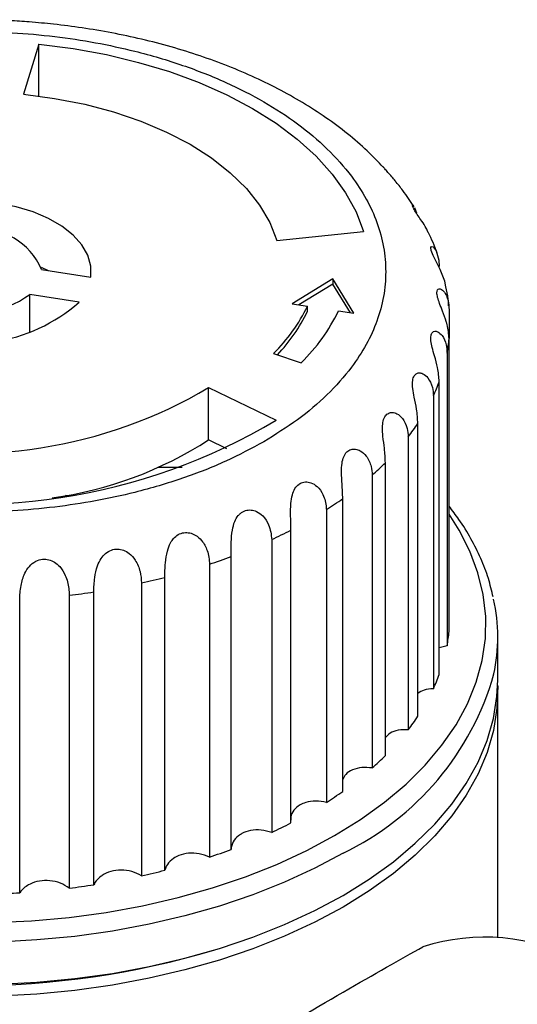
# Model space of a CAD drawing. Units: millimetres. Extents: x 10 to 416, y 10 to 287.
# Drawn here: x 331 to 362, y 157 to 218 of the extents above; entities that cross this region are included whole.
import ezdxf

# ---------------------------------------------------------------- set-up
doc = ezdxf.new("R2010")
doc.units = ezdxf.units.MM

msp = doc.modelspace()

# ---------------------------------------------------------------- linework, layer by layer
at = {"color": 7, "linetype": 'Continuous', "lineweight": 25}
for p, q in [((332.615, 216.63), (331.66, 213.503)), ((332.615, 213.392), (332.615, 216.63)), ((355.974, 206.574), (356.041, 206.481)), ((356.077, 206.431), (356.189, 206.091)), ((347.478, 204.372), (352.894, 204.923)), ((332.748, 202.698), (333.2, 202.492)), ((332.767, 202.559), (335.852, 202.082)), ((350.969, 201.977), (348.426, 200.425)), ((352.29, 199.828), (350.969, 201.977)), ((350.969, 201.977), (350.969, 201.65)), ((350.969, 201.65), (348.853, 200.359)), ((352.068, 199.862), (350.969, 201.65)), ((335.127, 200.52), (332.043, 200.998)), ((332.043, 198.607), (332.043, 200.998)), ((348.426, 200.425), (349.392, 200.276)), ((349.392, 199.949), (349.392, 200.276)), ((351.324, 199.977), (352.29, 199.828)), ((358.233, 200.056), (358.233, 198.246)), ((358.233, 179.958), (358.233, 198.246)), ((347.269, 197.317), (349.001, 196.74)), ((358.11, 197.34), (358.11, 179.052)), ((357.619, 177.264), (357.619, 195.551)), ((343.212, 195.181), (347.425, 193.14)), ((343.212, 191.915), (343.212, 195.181)), ((357.251, 194.668), (357.251, 176.38)), ((356.282, 174.658), (356.282, 192.946)), ((344.349, 191.364), (343.212, 191.915)), ((355.68, 192.106), (355.68, 173.819)), ((354.256, 172.205), (354.256, 190.493)), ((353.433, 189.718), (353.433, 171.43)), ((334.381, 188.422), (334.27, 188.439)), ((351.59, 169.965), (351.59, 188.253)), ((350.567, 187.562), (350.567, 169.275)), ((348.349, 167.994), (348.349, 186.281)), ((347.152, 185.691), (347.152, 167.404)), ((344.615, 166.34), (344.615, 184.627)), ((343.273, 184.152), (343.273, 165.865)), ((340.478, 165.043), (340.478, 183.33)), ((339.024, 182.982), (339.024, 164.695)), ((334.51, 182.211), (334.51, 163.923)), ((336.04, 164.135), (336.04, 182.423)), ((331.412, 163.64), (331.412, 181.927)), ((361.274, 176.941), (361.274, 179.581)), ((358.11, 179.052), (357.619, 178.921)), ((361.274, 160.811), (361.274, 176.206))]:
    msp.add_line(p, q, dxfattribs=at)
at = {"color": 7, "linetype": 'Continuous', "lineweight": 25, "flags": 128}
for points in [[(332.615, 216.63), (334.745, 216.358), (336.825, 215.979), (338.84, 215.497), (340.774, 214.916), (342.613, 214.239), (344.344, 213.473), (345.952, 212.622), (347.425, 211.694), (348.753, 210.695), (349.925, 209.633), (350.932, 208.517), (351.766, 207.353), (352.422, 206.153), (352.894, 204.923)], [(331.66, 213.503), (333.594, 213.247), (335.474, 212.879), (337.278, 212.402), (338.989, 211.822), (340.59, 211.145), (342.063, 210.377), (343.393, 209.527), (344.566, 208.603), (345.571, 207.615), (346.396, 206.573), (347.034, 205.489), (347.478, 204.372)], [(335.852, 202.082), (335.85, 202.769), (335.662, 203.447), (335.293, 204.1), (334.752, 204.712), (334.052, 205.267), (333.211, 205.753), (332.249, 206.157), (331.189, 206.469), (330.058, 206.682), (328.883, 206.791), (327.693, 206.792)], [(358.029, 201.475), (357.973, 201.828), (357.676, 202.567), (357.446, 203.017), (357.233, 203.439), (357.114, 203.748), (357.091, 203.928), (357.138, 204.005), (357.238, 203.975), (357.419, 203.735), (357.592, 203.148), (357.619, 202.751), (357.619, 202.751)], [(351.609, 163.47), (353.25, 164.49), (354.757, 165.575), (356.124, 166.722), (357.342, 167.922), (358.405, 169.171), (359.307, 170.462), (360.043, 171.787), (360.61, 173.139), (361.005, 174.512), (361.225, 175.898), (361.274, 176.941)], [(361.268, 176.574), (361.269, 176.554), (361.225, 175.163), (361.005, 173.777), (360.61, 172.404), (360.043, 171.052), (359.307, 169.727), (358.405, 168.437), (357.342, 167.188), (356.124, 165.987), (354.757, 164.84), (353.25, 163.755), (351.609, 162.736)], [(330.081, 157.919), (332.482, 158.046), (334.86, 158.274), (337.203, 158.601), (339.498, 159.026), (341.733, 159.547), (343.897, 160.161), (345.977, 160.864), (347.962, 161.653), (349.843, 162.523), (351.609, 163.47)], [(351.609, 162.736), (349.843, 161.788), (347.962, 160.918), (345.977, 160.129), (343.897, 159.426), (341.733, 158.812), (339.498, 158.291), (337.203, 157.866), (334.86, 157.539), (332.482, 157.311), (330.081, 157.184)]]:
    msp.add_lwpolyline(points, dxfattribs=at)
at = {"color": 8, "linetype": 'Continuous', "lineweight": 25, "flags": 128}
for points in [[(351.085, 167.201), (352.707, 168.21), (354.196, 169.285), (355.543, 170.42), (356.741, 171.61), (357.784, 172.847), (358.666, 174.126), (359.382, 175.439), (359.928, 176.779), (360.3, 178.138), (360.498, 179.509), (360.521, 180.886), (360.366, 182.259), (360.037, 183.622), (359.534, 184.967), (358.861, 186.288), (358.233, 187.275)], [(329.764, 161.767), (332.14, 161.881), (334.494, 162.096), (336.815, 162.411), (339.089, 162.825), (341.304, 163.334), (343.448, 163.936), (345.509, 164.627), (347.476, 165.405), (349.338, 166.265), (351.085, 167.201)], [(351.609, 166.11), (349.843, 165.163), (347.962, 164.292), (345.977, 163.503), (343.897, 162.8), (341.733, 162.187), (339.498, 161.666), (337.203, 161.241), (334.86, 160.913), (332.482, 160.686), (330.081, 160.559)]]:
    msp.add_lwpolyline(points, dxfattribs=at)
at = {"color": 7, "linetype": 'Continuous', "lineweight": 25}
for centre, radius, start, end in [((329.064, 201.049), 3.999, 22.18109, 97.82429), ((328.2, 208.418), 10.506, 246.33044, 311.25564), ((328.242, 206.364), 6.576, 252.27883, 305.30724), ((339.976, 204.791), 10.442, 314.29845, 334.38141), ((340.091, 204.396), 10.309, 316.01645, 334.44465), ((341.022, 204.917), 11.425, 314.29845, 334.38141), ((348.088, 199.167), 10.187, 349.66487, 354.80857), ((346.66, 199.591), 11.68, 335.07115, 339.76657), ((328.24, 220.456), 29.377, 256.94556, 300.64052), ((328.248, 225.431), 37.556, 256.88069, 300.70539), ((344.044, 201.091), 14.701, 322.32609, 326.35377), ((330.174, 212.12), 24.046, 277.82972, 302.83469), ((340.67, 204.091), 19.222, 311.60661, 314.97491), ((337.066, 208.638), 25.03, 302.64312, 305.46774), ((333.751, 214.381), 31.665, 295.03823, 297.453), ((331.126, 220.623), 38.44, 288.4209, 290.54283), ((329.394, 226.468), 44.539, 282.48632, 284.40982), ((328.528, 231), 49.154, 276.99005, 278.79118), ((350.172, 179.581), 11.102, 348.13499, 12.40652), ((348.088, 180.88), 10.187, 349.66487, 354.80857), ((346.66, 181.303), 11.68, 335.07115, 339.76657), ((344.044, 182.803), 14.701, 322.32609, 326.35377), ((340.67, 185.803), 19.222, 311.60661, 314.97491), ((337.066, 190.351), 25.03, 302.64312, 305.46774), ((333.751, 196.093), 31.665, 295.03823, 297.453), ((331.126, 202.336), 38.44, 288.4209, 290.54283), ((329.394, 208.181), 44.539, 282.48632, 284.40982), ((328.284, 215.186), 51.641, 271.72994, 273.47278), ((328.528, 212.712), 49.154, 276.99005, 278.79118), ((360.46, 148.286), 12.577, 61.81371, 107.86072), ((328.274, 211.389), 53.559, 253.37253, 286.62747)]:
    msp.add_arc(centre, radius, start, end, dxfattribs=at)
at = {"color": 8, "linetype": 'Continuous', "lineweight": 25}
msp.add_arc((343.881, 182.188), 17.839, 295.67092, 344.09128, dxfattribs=at)
at = {"color": 7, "linetype": 'Continuous', "lineweight": 25}
msp.add_ellipse((328.274, 181.671), major_axis=(20.626, 5.708), ratio=0.30732, start_param=0.789185, end_param=0.878722, dxfattribs=at)
for points, knots in [([(354.094, 208.975), (353.824, 209.262), (353.191, 209.934), (352.06, 210.916), (350.727, 211.932), (349.287, 212.877), (347.754, 213.75), (346.138, 214.547), (344.448, 215.267), (342.694, 215.909), (340.889, 216.47), (339.045, 216.949), (337.185, 217.345), (335.348, 217.655), (333.625, 217.876), (332.113, 218.016), (330.713, 218.106), (329.466, 218.153), (328.629, 218.158), (328.274, 218.161)], [0, 0, 0, 0, 0.049274, 0.1156106, 0.1822282, 0.2489362, 0.3155719, 0.3820036, 0.4481617, 0.5139763, 0.5793564, 0.6441486, 0.7080471, 0.770341, 0.8289669, 0.8788179, 0.9187028, 0.9655657, 1, 1, 1, 1]), ([(309.889, 213.031), (310.663, 213.447), (312.234, 214.292), (314.951, 215.351), (317.7, 216.166), (320.393, 216.748), (322.955, 217.136), (325.591, 217.374), (328.274, 217.453), (330.957, 217.374), (333.592, 217.136), (336.155, 216.748), (338.847, 216.166), (341.6, 215.353), (344.301, 214.285), (346.704, 213.057), (348.831, 211.67), (350.681, 210.111), (352.09, 208.521), (353.098, 206.967), (353.77, 205.488), (354.182, 203.966), (354.32, 202.417), (354.182, 200.869), (353.77, 199.347), (353.098, 197.868), (352.091, 196.313), (350.678, 194.726), (348.844, 193.158), (347.38, 192.251), (346.659, 191.804)], [0, 0, 0, 0, 0.038812, 0.078828, 0.119976, 0.152133, 0.184303, 0.217145, 0.25, 0.282842, 0.315697, 0.347854, 0.380024, 0.421161, 0.461179, 0.5, 0.538809, 0.578828, 0.619976, 0.652133, 0.684303, 0.717145, 0.75, 0.782842, 0.815697, 0.847854, 0.880024, 0.921161, 0.961182, 1, 1, 1, 1]), ([(346.659, 191.804), (345.885, 191.388), (344.314, 190.542), (341.597, 189.484), (338.848, 188.668), (336.155, 188.087), (333.593, 187.699), (330.957, 187.461), (328.274, 187.381), (325.591, 187.461), (322.956, 187.699), (320.393, 188.087), (317.701, 188.668), (314.948, 189.482), (312.247, 190.55), (309.844, 191.777), (307.717, 193.165), (305.867, 194.724), (304.458, 196.313), (303.45, 197.868), (302.778, 199.347), (302.366, 200.868), (302.228, 202.417), (302.366, 203.966), (302.778, 205.487), (303.45, 206.967), (304.457, 208.521), (305.87, 210.108), (307.704, 211.677), (309.168, 212.584), (309.889, 213.031)], [0, 0, 0, 0, 0.038812, 0.078828, 0.119976, 0.152133, 0.184303, 0.217145, 0.25, 0.282842, 0.315697, 0.347854, 0.380024, 0.421161, 0.461179, 0.5, 0.538809, 0.578828, 0.619976, 0.652133, 0.684303, 0.717145, 0.75, 0.782842, 0.815697, 0.847854, 0.880024, 0.921161, 0.961182, 1, 1, 1, 1]), ([(354.879, 208.094), (354.876, 208.097), (354.809, 208.189), (354.64, 208.372), (354.408, 208.634), (354.218, 208.845), (354.12, 208.965), (354.105, 208.979), (354.101, 208.982)], [0, 0, 0, 0, 0.007476, 0.205011, 0.444257, 0.684049, 0.915727, 1, 1, 1, 1]), ([(356.039, 206.48), (355.818, 206.826), (355.464, 207.378), (355.029, 207.892), (354.866, 208.084)], [0, 0, 0, 0, 0.625467, 1, 1, 1, 1]), ([(356.924, 204.879), (356.886, 204.966), (356.786, 205.201), (356.548, 205.557), (356.295, 205.927), (356.091, 206.232), (355.976, 206.443), (355.939, 206.549), (355.948, 206.555), (355.948, 206.555)], [0, 0, 0, 0, 0.122411, 0.329707, 0.500864, 0.672782, 0.836047, 0.99168, 1, 1, 1, 1]), ([(357.496, 203.549), (357.493, 203.558), (357.356, 204.017), (357.142, 204.454), (356.932, 204.883)], [0, 0, 0, 0, 0.019175, 1, 1, 1, 1]), ([(358.233, 198.246), (358.21, 198.533), (358.183, 198.877), (358.018, 199.454), (357.855, 199.899), (357.644, 200.417), (357.507, 200.82), (357.459, 201.12), (357.501, 201.308), (357.611, 201.381), (357.791, 201.329), (358.039, 201.05), (358.209, 200.576), (358.227, 200.193), (358.233, 200.056)], [0, 0, 0, 0, 0.152991, 0.183441, 0.288689, 0.368507, 0.434058, 0.499882, 0.559371, 0.618473, 0.683266, 0.783284, 0.92254, 1, 1, 1, 1]), ([(358.206, 200.286), (358.2, 200.429), (358.181, 200.83), (358.094, 201.223), (358.039, 201.477)], [0, 0, 0, 0, 0.356505, 1, 1, 1, 1]), ([(357.619, 195.551), (357.598, 195.84), (357.561, 196.347), (357.347, 197.093), (357.178, 197.665), (357.086, 198.108), (357.086, 198.436), (357.179, 198.642), (357.334, 198.724), (357.558, 198.68), (357.847, 198.418), (358.071, 197.931), (358.098, 197.518), (358.11, 197.34)], [0, 0, 0, 0, 0.153017, 0.268125, 0.352275, 0.42018, 0.488428, 0.5488, 0.607515, 0.670837, 0.76609, 0.899185, 1, 1, 1, 1]), ([(356.282, 192.946), (356.265, 193.236), (356.234, 193.746), (356.068, 194.509), (355.96, 195.094), (355.934, 195.542), (356.003, 195.868), (356.158, 196.062), (356.366, 196.128), (356.638, 196.061), (356.967, 195.771), (357.21, 195.263), (357.239, 194.847), (357.251, 194.668)], [0, 0, 0, 0, 0.153017, 0.268125, 0.352275, 0.42018, 0.488428, 0.5488, 0.607515, 0.670837, 0.76609, 0.899185, 1, 1, 1, 1]), ([(354.256, 190.493), (354.242, 190.785), (354.219, 191.297), (354.104, 192.073), (354.06, 192.664), (354.102, 193.112), (354.236, 193.428), (354.451, 193.606), (354.707, 193.65), (355.02, 193.557), (355.381, 193.236), (355.636, 192.705), (355.667, 192.286), (355.68, 192.106)], [0, 0, 0, 0, 0.1530174, 0.2681246, 0.3522751, 0.4201796, 0.4884283, 0.5488001, 0.6075146, 0.6708366, 0.7660896, 0.8991849, 1, 1, 1, 1]), ([(351.59, 188.253), (351.58, 188.546), (351.564, 189.06), (351.505, 189.844), (351.525, 190.436), (351.633, 190.877), (351.831, 191.178), (352.099, 191.334), (352.396, 191.354), (352.743, 191.23), (353.127, 190.875), (353.389, 190.321), (353.42, 189.899), (353.433, 189.718)], [0, 0, 0, 0, 0.153017, 0.268125, 0.352275, 0.42018, 0.488428, 0.5488, 0.607515, 0.670837, 0.76609, 0.899185, 1, 1, 1, 1]), ([(348.349, 186.281), (348.345, 186.575), (348.336, 187.09), (348.333, 187.877), (348.417, 188.465), (348.589, 188.893), (348.782, 189.104), (349.004, 189.244), (349.253, 189.318), (349.637, 189.257), (350.05, 188.995), (350.429, 188.453), (350.56, 187.924), (350.566, 187.606), (350.567, 187.562)], [0, 0, 0, 0, 0.1530604, 0.2682, 0.3523741, 0.4202977, 0.4885656, 0.4999961, 0.565567, 0.6309247, 0.7123715, 0.8239201, 0.9754164, 1, 1, 1, 1]), ([(360.987, 182.106), (360.896, 182.493), (360.705, 183.306), (360.231, 184.523), (359.616, 185.754), (358.953, 186.841), (358.443, 187.499), (358.233, 187.769)], [0, 0, 0, 0, 0.196262, 0.412571, 0.629662, 0.847467, 1, 1, 1, 1]), ([(344.615, 184.627), (344.615, 184.921), (344.614, 185.436), (344.668, 186.221), (344.813, 186.798), (345.008, 187.141), (345.236, 187.374), (345.505, 187.524), (345.862, 187.561), (346.251, 187.454), (346.663, 187.148), (347.062, 186.527), (347.119, 186.004), (347.152, 185.691)], [0, 0, 0, 0, 0.1530646, 0.2682073, 0.3523838, 0.4203092, 0.4525103, 0.5137879, 0.5750538, 0.6350307, 0.7177419, 0.831397, 1, 1, 1, 1]), ([(340.478, 183.33), (340.482, 183.624), (340.49, 184.139), (340.599, 184.916), (340.79, 185.44), (341.028, 185.788), (341.307, 186.022), (341.663, 186.144), (342.038, 186.128), (342.435, 185.97), (342.845, 185.601), (343.199, 184.948), (343.246, 184.441), (343.273, 184.152)], [0, 0, 0, 0, 0.153032, 0.26815, 0.352309, 0.402227, 0.462686, 0.523283, 0.581829, 0.64241, 0.727502, 0.84519, 1, 1, 1, 1]), ([(336.04, 182.423), (336.049, 182.716), (336.065, 183.23), (336.224, 183.982), (336.467, 184.502), (336.766, 184.85), (337.127, 185.06), (337.525, 185.12), (337.912, 185.04), (338.307, 184.812), (338.697, 184.359), (338.973, 183.692), (339.006, 183.22), (339.024, 182.982)], [0, 0, 0, 0, 0.153011, 0.268113, 0.346025, 0.410355, 0.47497, 0.536333, 0.594828, 0.656654, 0.746661, 0.872177, 1, 1, 1, 1]), ([(331.412, 181.927), (331.425, 182.22), (331.449, 182.75), (331.667, 183.507), (331.995, 184.034), (332.38, 184.354), (332.821, 184.487), (333.237, 184.451), (333.61, 184.285), (333.983, 183.96), (334.323, 183.39), (334.487, 182.751), (334.504, 182.352), (334.51, 182.211)], [0, 0, 0, 0, 0.153044, 0.278084, 0.3544, 0.431256, 0.499836, 0.559446, 0.618576, 0.683425, 0.783583, 0.923015, 1, 1, 1, 1]), ([(357.251, 176.38), (357.048, 176.363), (356.661, 176.331), (356.404, 176.162), (356.282, 176.083)], [0, 0, 0, 0, 0.527354, 1, 1, 1, 1]), ([(355.68, 173.819), (355.468, 173.818), (355.043, 173.816), (354.533, 173.633), (354.343, 173.419), (354.256, 173.321)], [0, 0, 0, 0, 0.3519232, 0.7042317, 1, 1, 1, 1]), ([(353.433, 171.43), (353.212, 171.45), (352.77, 171.488), (352.192, 171.337), (351.766, 171.07), (351.645, 170.815), (351.59, 170.699)], [0, 0, 0, 0, 0.263331, 0.526951, 0.783871, 1, 1, 1, 1]), ([(350.567, 169.275), (350.345, 169.314), (349.899, 169.393), (349.329, 169.307), (348.857, 169.11), (348.515, 168.804), (348.341, 168.456), (348.349, 168.231), (348.351, 168.165)], [0, 0, 0, 0, 0.199458, 0.399135, 0.534774, 0.727459, 0.920024, 1, 1, 1, 1]), ([(347.152, 167.404), (346.933, 167.463), (346.494, 167.582), (345.828, 167.547), (345.412, 167.404), (345.065, 167.201), (344.784, 166.936), (344.637, 166.588), (344.619, 166.383), (344.615, 166.34)], [0, 0, 0, 0, 0.1865284, 0.373261, 0.5552487, 0.586266, 0.7685646, 0.9507003, 1, 1, 1, 1]), ([(343.273, 165.865), (343.062, 165.944), (342.641, 166.102), (341.957, 166.128), (341.407, 166.002), (340.951, 165.76), (340.627, 165.447), (340.523, 165.165), (340.478, 165.043)], [0, 0, 0, 0, 0.1864892, 0.3731825, 0.5551319, 0.6728197, 0.8578429, 1, 1, 1, 1]), ([(339.024, 164.695), (338.827, 164.792), (338.434, 164.988), (337.749, 165.076), (337.098, 164.992), (336.7, 164.813), (336.361, 164.578), (336.17, 164.381), (336.064, 164.18), (336.04, 164.135)], [0, 0, 0, 0, 0.186534, 0.373272, 0.555266, 0.733793, 0.759635, 0.946984, 1, 1, 1, 1]), ([(334.51, 163.923), (334.332, 164.038), (333.977, 164.267), (333.308, 164.417), (332.639, 164.393), (332.11, 164.219), (331.689, 163.964), (331.513, 163.758), (331.412, 163.64)], [0, 0, 0, 0, 0.186489, 0.373181, 0.55513, 0.733614, 0.84691, 1, 1, 1, 1]), ([(345.201, 153.674), (347.504, 155.041), (349.646, 156.295), (353.571, 158.561), (355.226, 159.499), (356.602, 160.256)], [0, 0, 0, 0, 0.5, 0.5, 1, 1, 1, 1])]:
    msp.add_open_spline(points, degree=3, knots=knots, dxfattribs=at)

doc.saveas('drawing.dxf')
